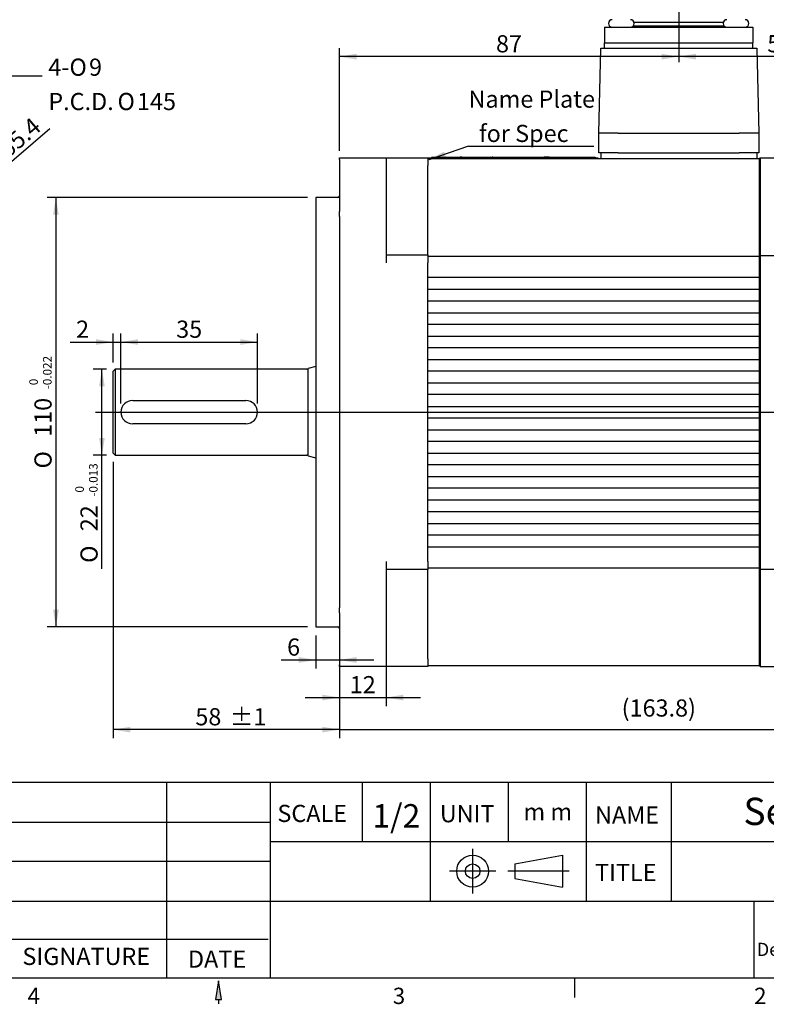
# Model space of a CAD drawing. Units: millimetres. Extents: x 5 to 292, y 7 to 204.
# Drawn here: x 123 to 219, y 7 to 133 of the extents above; entities that cross this region are included whole.
import ezdxf
from ezdxf.enums import TextEntityAlignment as Align
from ezdxf.lldxf.tags import DXFTag

# ---------------------------------------------------------------- set-up
doc = ezdxf.new("R2010")
doc.units = ezdxf.units.MM
for name, color, linetype in [('0S211JX00T001-04', 7, 'Continuous'), ('0S301J0A0B101-07', 7, 'Continuous'), ('0S302J0A0BP01-02', 7, 'Continuous'), ('0S331JXA0BP01-01', 7, 'Continuous'), ('0S363J41271B1-00', 7, 'Continuous'), ('0S861JE152111-01', 7, 'Continuous'), ('0Y200B3040101', 7, 'Continuous'), ('0Y204Q0635001-01', 7, 'Continuous'), ('0Y270002H6F11-00', 7, 'Continuous'), ('0Y303A3104RS1-00', 7, 'Continuous'), ('0Y888212RB102-01', 7, 'Continuous'), ('Default', 7, 'Continuous'), ('DV1_標註_剖面1', 7, 'Continuous'), ('TSB13-STATOR-R', 7, 'Continuous'), ('圖框', 7, 'Continuous'), ('預設', 7, 'Continuous')]:
    doc.layers.add(name, color=color, linetype=linetype)
doc.styles.add('SEACAD_Arial', font='ARIAL.TTF')
doc.styles.add('SEACAD_Solid_Edge_ANSI1_Symbols', font='semeca1.ttf')
doc.styles.add('SEACAD_Times_New_Roman', font='TIMES.TTF')
tags = doc.linetypes.add('CENTER2', pattern=[28.575, 19.05, -3.175, 3.175, -3.175]).pattern_tags.tags
tags[10:11] = [DXFTag(74, 4), DXFTag(75, 0), DXFTag(340, '0'), DXFTag(46, 0.0), DXFTag(50, 0.0), DXFTag(44, 0.0), DXFTag(45, 0.0)]
tags[8:9] = [DXFTag(74, 4), DXFTag(75, 0), DXFTag(340, '0'), DXFTag(46, 0.0), DXFTag(50, 0.0), DXFTag(44, 0.0), DXFTag(45, 0.0)]
tags[6:7] = [DXFTag(74, 4), DXFTag(75, 0), DXFTag(340, '0'), DXFTag(46, 0.0), DXFTag(50, 0.0), DXFTag(44, 0.0), DXFTag(45, 0.0)]
tags[4:5] = [DXFTag(74, 4), DXFTag(75, 0), DXFTag(340, '0'), DXFTag(46, 0.0), DXFTag(50, 0.0), DXFTag(44, 0.0), DXFTag(45, 0.0)]
doc.dimstyles.new('TED', dxfattribs={"dimtxt": 2.2, "dimasz": 2.2, "dimexe": 1.1, "dimexo": 1.1, "dimgap": 1.1, "dimtad": 1, "dimdec": 4, "dimlfac": 2, "dimdsep": 46, "dimtxsty": 'SEACAD_Times_New_Roman', "dimblk1": '_SE_FILLED', "dimblk2": '_SE_FILLED', "dimsah": 1, "dimcen": 1.1, "dimazin": 0, "dimtfac": 1, "dimtdec": 4, "dimtmove": 0, "dimatfit": 3, "dimfxl": 0, "dimtolj": 1, "dimarcsym": 0})

# ---------------------------------------------------------------- blocks, each defined once
blk = doc.blocks.new('SEANNOT_GROUP2')
at = {"layer": 'Default', "color": 7, "linetype": 'Continuous', "style": 'SEACAD_Times_New_Roman'}
blk.add_text('Servo Motor Outline Drawing', height=3.5, dxfattribs=at).set_placement((216.1, 33.52), align=Align.TOP_LEFT)
blk = doc.blocks.new('SEANNOT_GROUP6')
at = {"layer": 'Default', "linetype": 'Continuous'}
blk.add_hatch(color=7, dxfattribs=at).paths.add_polyline_path([(177.72, 116.33), (175.75, 115.29), (177.95, 115.64)])
at = {"layer": 'Default', "color": 7, "linetype": 'Continuous'}
blk.add_line((180.86, 117.01), (196.92, 117.01), dxfattribs=at)
blk.add_lwpolyline([(180.86, 117.01), (175.75, 115.29)], dxfattribs=at)
at = {"layer": 'Default', "color": 7, "linetype": 'Continuous', "style": 'SEACAD_Times_New_Roman'}
for s, p in [('Name Plate ', (180.86, 124.16)), ('  for Spec', (180.86, 119.76))]:
    blk.add_text(s, height=2.2, dxfattribs=at).set_placement(p, align=Align.TOP_LEFT)
blk = doc.blocks.new('SEANNOT_GROUP14')
at = {"layer": 'Default', "color": 7, "linetype": 'Continuous', "style": 'SEACAD_Times_New_Roman'}
blk.add_text('1/2', height=3, dxfattribs=at).set_placement((168.53, 32.7), align=Align.TOP_LEFT)
blk = doc.blocks.new('SEANNOT_GROUP16')
at = {"layer": 'Default', "linetype": 'Continuous'}
blk.add_hatch(color=7, dxfattribs=at).paths.add_polyline_path([(111.77, 112.73), (111.06, 110.61), (112.41, 112.38)])
at = {"layer": 'Default', "color": 7, "linetype": 'Continuous'}
blk.add_line((119.24, 126.05), (126.22, 126.05), dxfattribs=at)
blk.add_lwpolyline([(119.24, 126.05), (111.06, 110.61)], dxfattribs=at)
for s, style, p in [('4-', 'SEACAD_Times_New_Roman', (126.99, 128.25)), ('O', 'SEACAD_Solid_Edge_ANSI1_Symbols', (129.7, 128.25)), ('9', 'SEACAD_Times_New_Roman', (132.21, 128.25)), ('P.C.D.', 'SEACAD_Times_New_Roman', (126.99, 123.85)), ('O', 'SEACAD_Solid_Edge_ANSI1_Symbols', (135.86, 123.85)), ('145', 'SEACAD_Times_New_Roman', (138.36, 123.85))]:
    blk.add_text(s, height=2.2, dxfattribs=dict(at, style=style)).set_placement(p, align=Align.TOP_LEFT)
blk = doc.blocks.new('DMBLK101')
at = {"layer": 'Default', "linetype": 'Continuous'}
for points in [[(127.6, 108.23), (128.33, 108.23), (127.96, 110.43)], [(127.6, 57.63), (127.96, 55.43), (128.33, 57.63)]]:
    blk.add_hatch(color=7, dxfattribs=at).paths.add_polyline_path(points)
at = {"layer": 'Default', "color": 7, "linetype": 'Continuous'}
for p, q in [((160.2, 110.43), (126.86, 110.43)), ((127.96, 110.43), (127.96, 55.43)), ((160.2, 55.43), (126.86, 55.43))]:
    blk.add_line(p, q, dxfattribs=at)
for s, height, style, p in [('-0.022', 1.1, 'SEACAD_Times_New_Roman', (126.31, 85.87)), ('0', 1.1, 'SEACAD_Times_New_Roman', (124.55, 86.39)), ('110', 2.2, 'SEACAD_Times_New_Roman', (125.21, 79.77)), ('O', 2.2, 'SEACAD_Solid_Edge_ANSI1_Symbols', (125.21, 75.72))]:
    blk.add_text(s, height=height, rotation=90, dxfattribs=dict(at, style=style)).set_placement(p, align=Align.TOP_LEFT)
blk = doc.blocks.new('_SE_FILLED')
at = {"color": 0}
blk.add_line((0, 0), (-1, 0), dxfattribs=at)
blk.add_solid([(0, 0), (-1, -0.1665), (-1, 0.1665), (0, 0)], dxfattribs=at)
blk = doc.blocks.new('DMBLK104')
at = {"layer": 'Default', "linetype": 'Continuous'}
for points in [[(261.04, 139.94), (260.67, 142.14), (260.3, 139.94)], [(261.04, 85.13), (260.3, 85.13), (260.67, 82.93)]]:
    blk.add_hatch(color=7, dxfattribs=at).paths.add_polyline_path(points)
at = {"layer": 'Default', "color": 7, "linetype": 'Continuous'}
for p, q in [((216.28, 142.14), (261.77, 142.14)), ((260.67, 82.93), (260.67, 142.14)), ((251.2, 82.93), (261.77, 82.93))]:
    blk.add_line(p, q, dxfattribs=at)
at = {"layer": 'Default', "color": 7, "linetype": 'Continuous', "style": 'SEACAD_Times_New_Roman'}
for s, p in [(')', (256.82, 117.38)), ('118.4', (256.82, 109.87)), ('(', (256.82, 108.78))]:
    blk.add_text(s, height=2.2, rotation=90, dxfattribs=at).set_placement(p, align=Align.TOP_LEFT)
blk = doc.blocks.new('DMBLK107')
at = {"layer": 'Default', "linetype": 'Continuous'}
for points in [[(133.1, 92.29), (133.1, 91.56), (135.3, 91.92)], [(138.5, 92.29), (136.3, 91.92), (138.5, 91.56)]]:
    blk.add_hatch(color=7, dxfattribs=at).paths.add_polyline_path(points)
at = {"layer": 'Default', "color": 7, "linetype": 'Continuous'}
for p, q in [((135.3, 89.28), (135.3, 93.02)), ((136.3, 84.03), (136.3, 93.02)), ((129.78, 91.92), (140.7, 91.92))]:
    blk.add_line(p, q, dxfattribs=at)
at = {"layer": 'Default', "color": 7, "linetype": 'Continuous', "style": 'SEACAD_Times_New_Roman'}
blk.add_text('2', height=2.2, dxfattribs=at).set_placement((130.55, 94.67), align=Align.TOP_LEFT)
blk = doc.blocks.new('DMBLK108')
at = {"layer": 'Default', "linetype": 'Continuous'}
for points in [[(138.5, 92.29), (136.3, 91.92), (138.5, 91.56)], [(151.6, 92.29), (151.6, 91.56), (153.8, 91.92)]]:
    blk.add_hatch(color=7, dxfattribs=at).paths.add_polyline_path(points)
at = {"layer": 'Default', "color": 7, "linetype": 'Continuous'}
for p, q in [((136.3, 84.03), (136.3, 93.02)), ((153.8, 84.03), (153.8, 93.02)), ((136.3, 91.92), (153.8, 91.92))]:
    blk.add_line(p, q, dxfattribs=at)
at = {"layer": 'Default', "color": 7, "linetype": 'Continuous', "style": 'SEACAD_Times_New_Roman'}
blk.add_text('35', height=2.2, dxfattribs=at).set_placement((143.38, 94.67), align=Align.TOP_LEFT)
blk = doc.blocks.new('DMBLK109')
at = {"layer": 'Default', "linetype": 'Continuous'}
for points in [[(133.5, 86.23), (134.23, 86.23), (133.86, 88.43)], [(133.5, 79.63), (133.86, 77.43), (134.23, 79.63)]]:
    blk.add_hatch(color=7, dxfattribs=at).paths.add_polyline_path(points)
at = {"layer": 'Default', "color": 7, "linetype": 'Continuous'}
for p, q in [((134.45, 88.43), (132.76, 88.43)), ((133.86, 62.85), (133.86, 88.43)), ((134.45, 77.43), (132.76, 77.43))]:
    blk.add_line(p, q, dxfattribs=at)
for s, height, style, p in [('-0.013', 1.1, 'SEACAD_Times_New_Roman', (132.21, 72.11)), ('0', 1.1, 'SEACAD_Times_New_Roman', (130.45, 72.63)), ('22', 2.2, 'SEACAD_Times_New_Roman', (131.11, 67.67)), ('O', 2.2, 'SEACAD_Solid_Edge_ANSI1_Symbols', (131.11, 63.62))]:
    blk.add_text(s, height=height, rotation=90, dxfattribs=dict(at, style=style)).set_placement(p, align=Align.TOP_LEFT)
blk = doc.blocks.new('GDimGGroup')
at = {"layer": 'Default', "linetype": 'Continuous'}
for points in [[(162.1, 45.99), (164.3, 46.36), (162.1, 46.73)], [(172.5, 45.99), (172.5, 46.73), (170.3, 46.36)]]:
    blk.add_hatch(color=7, dxfattribs=at).paths.add_polyline_path(points)
at = {"layer": 'Default', "color": 7, "linetype": 'Continuous'}
for p, q in [((164.3, 56.12), (164.3, 45.26)), ((170.3, 52.78), (170.3, 45.26)), ((159.9, 46.36), (174.7, 46.36))]:
    blk.add_line(p, q, dxfattribs=at)
at = {"layer": 'Default', "color": 7, "linetype": 'Continuous', "style": 'SEACAD_Times_New_Roman'}
blk.add_text('12', height=2.2, dxfattribs=at).set_placement((165.63, 49.11), align=Align.TOP_LEFT)
blk = doc.blocks.new('DMBLK111')
at = {"layer": 'Default', "linetype": 'Continuous'}
for points in [[(114.07, 108.59), (114.54, 108.03), (115.98, 109.73)], [(54.44, 57.83), (53.01, 56.13), (54.92, 57.27)]]:
    blk.add_hatch(color=7, dxfattribs=at).paths.add_polyline_path(points)
at = {"layer": 'Default', "color": 7, "linetype": 'Continuous'}
for p, q in [((115.98, 109.73), (127.19, 119.28)), ((53.01, 56.13), (115.98, 109.73))]:
    blk.add_line(p, q, dxfattribs=at)
for s, style, p in [('165.4', 'SEACAD_Times_New_Roman', (119.11, 116.01)), ('O', 'SEACAD_Solid_Edge_ANSI1_Symbols', (116.19, 113.53))]:
    blk.add_text(s, height=2.2, rotation=40.4073, dxfattribs=dict(at, style=style)).set_placement(p, align=Align.TOP_LEFT)
blk = doc.blocks.new('DMBLK112')
at = {"layer": 'Default', "linetype": 'Continuous'}
for points in [[(159.1, 50.81), (161.3, 51.18), (159.1, 51.55)], [(166.5, 50.81), (166.5, 51.55), (164.3, 51.18)]]:
    blk.add_hatch(color=7, dxfattribs=at).paths.add_polyline_path(points)
at = {"layer": 'Default', "color": 7, "linetype": 'Continuous'}
for p, q in [((164.3, 56.74), (164.3, 50.08)), ((161.3, 54.33), (161.3, 50.08)), ((156.83, 51.18), (168.7, 51.18))]:
    blk.add_line(p, q, dxfattribs=at)
at = {"layer": 'Default', "color": 7, "linetype": 'Continuous', "style": 'SEACAD_Times_New_Roman'}
blk.add_text('6', height=2.2, dxfattribs=at).set_placement((157.6, 53.93), align=Align.TOP_LEFT)
blk = doc.blocks.new('DMBLK114')
at = {"layer": 'Default', "linetype": 'Continuous'}
for points in [[(210, 128.87), (207.8, 128.51), (210, 128.14)], [(234.15, 128.87), (234.15, 128.14), (236.35, 128.51)]]:
    blk.add_hatch(color=7, dxfattribs=at).paths.add_polyline_path(points)
at = {"layer": 'Default', "color": 7, "linetype": 'Continuous'}
for p, q in [((236.35, 125.08), (236.35, 129.61)), ((236.35, 128.51), (207.8, 128.51))]:
    blk.add_line(p, q, dxfattribs=at)
at = {"layer": 'Default', "color": 7, "linetype": 'Continuous', "style": 'SEACAD_Times_New_Roman'}
blk.add_text('57.1', height=2.2, dxfattribs=at).set_placement((219.16, 131.26), align=Align.TOP_LEFT)
blk = doc.blocks.new('DMBLK115')
at = {"layer": 'Default', "linetype": 'Continuous'}
for points in [[(166.5, 128.87), (164.3, 128.5), (166.5, 128.13)], [(205.6, 128.87), (205.6, 128.13), (207.8, 128.5)]]:
    blk.add_hatch(color=7, dxfattribs=at).paths.add_polyline_path(points)
at = {"layer": 'Default', "color": 7, "linetype": 'Continuous'}
for p, q in [((164.3, 116.41), (164.3, 129.6)), ((207.8, 128.5), (164.3, 128.5))]:
    blk.add_line(p, q, dxfattribs=at)
at = {"layer": 'Default', "color": 7, "linetype": 'Continuous', "style": 'SEACAD_Times_New_Roman'}
blk.add_text('87', height=2.2, dxfattribs=at).set_placement((184.38, 131.25), align=Align.TOP_LEFT)
blk = doc.blocks.new('*D40')
at = {"layer": 'Default', "color": 0, "linetype": 'Continuous', "lineweight": -2}
for p, q in [((246.2, 59.72), (246.2, 41.15)), ((164.3, 52.31), (164.3, 41.15)), ((166.5, 42.25), (244, 42.25))]:
    blk.add_line(p, q, dxfattribs=at)
at = {"layer": 'Defpoints', "color": 0, "linetype": 'Continuous'}
for p in [(246.2, 60.82), (164.3, 53.41), (246.2, 42.25)]:
    blk.add_point(p, dxfattribs=at)
at = {"layer": 'Default', "color": 0, "linetype": 'Continuous', "lineweight": -2, "xscale": 2.2, "yscale": 2.2, "zscale": 2.2, "rotation": 180}
blk.add_blockref('_SE_FILLED', (164.3, 42.25), dxfattribs=at)
at = {"layer": 'Default', "color": 0, "linetype": 'Continuous', "lineweight": -2, "xscale": 2.2, "yscale": 2.2, "zscale": 2.2}
blk.add_blockref('_SE_FILLED', (246.2, 42.25), dxfattribs=at)
at = {"layer": 'Default', "color": 0, "linetype": 'Continuous', "insert": (205.25, 45.02), "char_height": 2.2, "attachment_point": 5, "style": 'SEACAD_Times_New_Roman'}
blk.add_mtext('\\A1;{\\f????|b0|i0|c0|p54;(}163.8{\\f????|b0|i0|c0|p54;)}', dxfattribs=at)

msp = doc.modelspace()

# ---------------------------------------------------------------- hatches: boundary and pattern name
at = {"layer": 'Default', "linetype": 'Continuous'}
for points in [[(137.503173, 41.87999), (137.503173, 42.613323), (135.303173, 42.246656)], [(162.103172, 41.87999), (164.303172, 42.246656), (162.103172, 42.613323)]]:
    msp.add_hatch(color=7, dxfattribs=at).paths.add_polyline_path(points)
at = {"layer": '圖框', "linetype": 'Continuous'}
msp.add_hatch(color=7, dxfattribs=at).paths.add_polyline_path([(148.408181, 7.65844), (149.208181, 7.65844), (148.808181, 10.05844)])

# ---------------------------------------------------------------- linework, layer by layer
at = {"layer": '0S211JX00T001-04', "color": 7, "linetype": 'Continuous'}
for p, q in [((135.553172, 88.431145), (135.303172, 88.181145)), ((135.553172, 88.431145), (135.553172, 77.431145)), ((160.131092, 88.431145), (135.553172, 88.431145)), ((161.303172, 88.797171), (160.303172, 88.529222)), ((160.303172, 77.333069), (160.303172, 88.529222)), ((135.303172, 77.681145), (135.303172, 88.181145)), ((135.303172, 77.681145), (135.553172, 77.431145)), ((135.553172, 77.431145), (160.131092, 77.431145)), ((160.303172, 77.333069), (161.303172, 77.06512))]:
    msp.add_line(p, q, dxfattribs=at)
for centre, start, end in [((160.131092, 88.631145), 270, 329.36154892), ((160.131092, 77.231145), 30.63845108, 90)]:
    msp.add_arc(centre, 0.2, start, end, dxfattribs=at)
at = {"layer": '0S301J0A0B101-07', "color": 7, "linetype": 'Continuous'}
for p, q in [((164.303172, 115.531145), (170.303172, 115.531145)), ((164.303172, 115.314293), (164.303172, 115.531145)), ((164.303172, 115.314293), (164.303172, 108.644066)), ((170.303172, 115.531145), (175.653172, 115.531145)), ((170.303172, 115.531145), (170.303172, 115.314293)), ((170.303172, 115.314293), (170.303172, 108.644066)), ((175.653172, 115.531145), (175.653172, 114.531145)), ((175.653172, 108.626233), (175.653172, 114.531145)), ((161.303172, 110.431145), (161.303172, 55.431145)), ((164.103172, 110.431145), (161.303172, 110.431145)), ((164.303172, 108.02223), (164.303172, 108.644066)), ((170.303172, 108.644066), (170.303172, 108.02223)), ((175.653172, 107.47913), (175.653172, 108.626233)), ((164.303172, 108.02223), (164.303172, 57.840061)), ((170.303172, 108.02223), (170.303172, 102.081145)), ((175.653172, 103.614628), (175.653172, 107.47913)), ((175.653172, 103.081145), (175.653172, 103.614628)), ((170.303172, 103.081145), (175.653172, 103.081145)), ((175.653172, 103.081145), (175.653172, 102.081145)), ((175.653172, 63.781145), (175.653172, 102.081145)), ((170.303172, 63.781145), (170.303172, 57.840061)), ((175.653172, 63.781145), (175.653172, 62.781145)), ((175.653172, 62.781145), (170.303172, 62.781145)), ((175.653172, 62.247663), (175.653172, 62.781145)), ((175.653172, 58.38316), (175.653172, 62.247663)), ((175.653172, 57.236058), (175.653172, 58.38316)), ((164.303172, 57.218225), (164.303172, 57.840061)), ((164.303172, 57.218225), (164.303172, 50.547998)), ((170.303172, 57.840061), (170.303172, 57.218225)), ((170.303172, 57.218225), (170.303172, 50.547998)), ((175.653172, 51.331145), (175.653172, 57.236058)), ((161.303172, 55.431145), (164.103172, 55.431145)), ((164.303172, 50.331145), (164.303172, 50.547998)), ((170.303172, 50.547998), (170.303172, 50.331145)), ((175.653172, 51.331145), (175.653172, 50.331145)), ((170.303172, 50.331145), (164.303172, 50.331145)), ((175.653172, 50.331145), (170.303172, 50.331145))]:
    msp.add_line(p, q, dxfattribs=at)
for centre, start, end in [((164.103172, 110.631145), 270, 0), ((164.103172, 55.231145), 0, 90)]:
    msp.add_arc(centre, 0.2, start, end, dxfattribs=at)
at = {"layer": '0S302J0A0BP01-02', "color": 7, "linetype": 'Continuous'}
for p, q in [((218.253172, 115.531145), (218.153172, 115.431145)), ((218.153172, 114.531145), (218.153172, 115.431145)), ((218.253172, 115.531145), (220.753172, 115.531145)), ((218.253172, 115.531145), (218.253172, 114.531145)), ((218.153172, 108.668278), (218.153172, 114.531145)), ((218.253172, 114.531145), (218.253172, 108.668278)), ((218.153172, 107.4427), (218.153172, 108.668278)), ((218.253172, 108.668278), (218.253172, 107.519299)), ((218.153172, 103.502574), (218.153172, 107.4427)), ((218.253172, 107.519299), (218.253172, 103.56686)), ((218.153172, 102.931145), (218.153172, 103.502574)), ((218.253172, 103.56686), (218.253172, 103.031145)), ((218.253172, 103.031145), (218.153172, 102.931145)), ((218.153172, 102.031145), (218.153172, 102.931145)), ((218.253172, 103.031145), (220.753172, 103.031145)), ((218.253172, 103.031145), (218.253172, 102.031145)), ((218.153172, 63.831145), (218.153172, 102.031145)), ((218.253172, 102.031145), (218.253172, 63.831145)), ((218.153172, 62.931145), (218.153172, 63.831145)), ((218.253172, 63.831145), (218.253172, 62.831145)), ((218.153172, 62.931145), (218.253172, 62.831145)), ((218.153172, 62.359717), (218.153172, 62.931145)), ((218.153172, 58.419591), (218.153172, 62.359717)), ((218.253172, 62.831145), (220.753172, 62.831145)), ((218.253172, 62.831145), (218.253172, 62.295431)), ((218.253172, 62.295431), (218.253172, 58.342992)), ((218.153172, 57.194013), (218.153172, 58.419591)), ((218.253172, 58.342992), (218.253172, 57.194013)), ((218.153172, 51.331145), (218.153172, 57.194013)), ((218.253172, 57.194013), (218.253172, 51.331145)), ((218.153172, 50.431145), (218.153172, 51.331145)), ((218.253172, 51.331145), (218.253172, 50.331145)), ((218.153172, 50.431145), (218.253172, 50.331145)), ((218.253172, 50.331145), (220.753172, 50.331145))]:
    msp.add_line(p, q, dxfattribs=at)
at = {"layer": '0S331JXA0BP01-01', "color": 7, "linetype": 'Continuous'}
for p, q in [((175.653172, 115.431145), (218.153172, 115.431145)), ((218.153172, 114.531145), (218.153172, 114.431145)), ((218.153172, 108.621611), (218.153172, 114.431145)), ((218.153172, 103.468459), (218.153172, 107.471291)), ((175.653172, 102.931145), (218.153172, 102.931145)), ((218.153172, 102.031145), (218.153172, 101.931145)), ((218.153172, 100.681145), (218.153172, 101.931145)), ((218.153172, 100.181145), (175.653172, 100.181145)), ((218.153172, 100.681145), (218.153172, 100.181145)), ((175.653172, 98.681145), (218.153172, 98.681145)), ((218.153172, 98.681145), (218.153172, 98.181145)), ((218.153172, 97.181145), (175.653172, 97.181145)), ((218.153172, 97.681145), (218.153172, 98.181145)), ((218.153172, 97.681145), (218.153172, 97.181145)), ((175.653172, 95.681145), (218.153172, 95.681145)), ((218.153172, 95.681145), (218.153172, 95.181145)), ((218.153172, 94.681145), (218.153172, 95.181145)), ((218.153172, 94.681145), (218.153172, 94.181145)), ((218.153172, 94.181145), (175.653172, 94.181145)), ((175.653172, 92.681145), (218.153172, 92.681145)), ((218.153172, 92.681145), (218.153172, 92.181145)), ((218.153172, 91.681145), (218.153172, 92.181145)), ((218.153172, 91.181145), (175.653172, 91.181145)), ((218.153172, 91.681145), (218.153172, 91.181145)), ((175.653172, 89.681145), (218.153172, 89.681145)), ((218.153172, 89.681145), (218.153172, 89.181145)), ((218.153172, 88.681145), (218.153172, 89.181145)), ((218.153172, 88.681145), (218.153172, 88.181145)), ((218.153172, 88.181145), (175.653172, 88.181145)), ((175.653172, 86.681145), (218.153172, 86.681145)), ((218.153172, 86.681145), (218.153172, 86.181145)), ((218.153172, 85.681145), (218.153172, 86.181145)), ((218.153172, 85.181145), (175.653172, 85.181145)), ((218.153172, 85.681145), (218.153172, 85.181145)), ((175.653172, 83.681145), (218.153172, 83.681145)), ((218.153172, 83.681145), (218.153172, 83.181145)), ((218.153172, 82.181145), (175.653172, 82.181145)), ((218.153172, 82.681145), (218.153172, 83.181145)), ((218.153172, 82.681145), (218.153172, 82.181145)), ((175.653172, 80.681145), (218.153172, 80.681145)), ((218.153172, 80.681145), (218.153172, 80.181145)), ((218.153172, 79.681145), (218.153172, 80.181145)), ((218.153172, 79.681145), (218.153172, 79.181145)), ((218.153172, 79.181145), (175.653172, 79.181145)), ((175.653172, 77.681145), (218.153172, 77.681145)), ((218.153172, 77.681145), (218.153172, 77.181145)), ((218.153172, 76.681145), (218.153172, 77.181145)), ((218.153172, 76.181145), (175.653172, 76.181145)), ((218.153172, 76.681145), (218.153172, 76.181145)), ((175.653172, 74.681145), (218.153172, 74.681145)), ((218.153172, 74.681145), (218.153172, 74.181145)), ((218.153172, 73.681145), (218.153172, 74.181145)), ((218.153172, 73.681145), (218.153172, 73.181145)), ((218.153172, 73.181145), (175.653172, 73.181145)), ((175.653172, 71.681145), (218.153172, 71.681145)), ((218.153172, 71.681145), (218.153172, 71.181145)), ((218.153172, 70.681145), (218.153172, 71.181145)), ((218.153172, 70.681145), (218.153172, 70.181145)), ((218.153172, 70.181145), (175.653172, 70.181145)), ((175.653172, 68.681145), (218.153172, 68.681145)), ((218.153172, 68.681145), (218.153172, 68.181145)), ((218.153172, 67.681145), (218.153172, 68.181145)), ((218.153172, 67.181145), (175.653172, 67.181145)), ((218.153172, 67.681145), (218.153172, 67.181145)), ((175.653172, 65.681145), (218.153172, 65.681145)), ((218.153172, 65.681145), (218.153172, 65.181145)), ((218.153172, 63.931145), (218.153172, 65.181145)), ((218.153172, 63.931145), (218.153172, 63.831145)), ((218.153172, 62.931145), (175.653172, 62.931145)), ((218.153172, 62.393832), (218.153172, 58.391)), ((218.153172, 57.24068), (218.153172, 51.431145)), ((218.153172, 51.431145), (218.153172, 51.331145)), ((218.153172, 50.431145), (175.653172, 50.431145))]:
    msp.add_line(p, q, dxfattribs=at)
at = {"layer": '0S363J41271B1-00', "color": 7, "linetype": 'Continuous'}
for p, q in [((197.553172, 118.681145), (197.800899, 129.581145)), ((197.800899, 129.581145), (200.300254, 129.581145)), ((200.300254, 129.581145), (215.30609, 129.581145)), ((215.30609, 129.581145), (217.805445, 129.581145)), ((217.805445, 129.581145), (218.053172, 118.681145)), ((197.553172, 116.181145), (197.553172, 118.681145)), ((200.052527, 118.681145), (200.053172, 118.681145)), ((200.053172, 118.681145), (215.553172, 118.681145)), ((215.553172, 118.681145), (215.553817, 118.681145)), ((218.053172, 118.681145), (218.053172, 116.181145)), ((200.053172, 116.181145), (197.553172, 116.181145)), ((200.053172, 116.181145), (215.553172, 116.181145)), ((218.053172, 116.181145), (215.553172, 116.181145))]:
    msp.add_line(p, q, dxfattribs=at)
for centre, major_axis, start_param, end_param in [((200.053172, 118.65274), (-2.5, 0.028405), 4.7127761938, 6.283056225), ((215.553172, 118.65274), (2.5, 0.028405), 0.0001290489, 1.5704091467)]:
    msp.add_ellipse(centre, major_axis=major_axis, ratio=0.0113592368, start_param=start_param, end_param=end_param, dxfattribs=at)
at = {"layer": '0S861JE152111-01', "color": 7, "linetype": 'Continuous'}
for p, q in [((197.803172, 116.181145), (197.803172, 115.431145)), ((217.803172, 116.181145), (217.803172, 115.431145))]:
    msp.add_line(p, q, dxfattribs=at)
at = {"layer": '0Y200B3040101', "color": 7, "linetype": 'Continuous'}
for p, q in [((199.703172, 130.286145), (199.703172, 130.281145)), ((199.856422, 130.281145), (199.856422, 130.286145)), ((201.049922, 130.281145), (201.049922, 130.286145)), ((201.203172, 130.281145), (201.203172, 130.286145)), ((214.403172, 130.286145), (214.403172, 130.281145)), ((214.556422, 130.281145), (214.556422, 130.286145)), ((215.749922, 130.281145), (215.749922, 130.286145)), ((215.903172, 130.281145), (215.903172, 130.286145))]:
    msp.add_line(p, q, dxfattribs=at)
at = {"layer": '0Y204Q0635001-01', "color": 7, "linetype": 'Continuous'}
for p, q in [((137.803172, 84.431145), (152.303172, 84.431145)), ((152.303172, 81.431145), (137.803172, 81.431145))]:
    msp.add_line(p, q, dxfattribs=at)
for centre, start, end in [((137.803172, 82.931145), 90, 270), ((152.303172, 82.931145), 270, 90)]:
    msp.add_arc(centre, 1.5, start, end, dxfattribs=at)
at = {"layer": '0Y270002H6F11-00', "color": 7, "linetype": 'Continuous'}
for centre, start, end in [((199.278172, 132.761145), 90, 270), ((201.628172, 132.761145), 270, 90), ((213.978172, 132.761145), 90, 270), ((216.328172, 132.761145), 270, 90)]:
    msp.add_arc(centre, 0.475, start, end, dxfattribs=at)
at = {"layer": '0Y303A3104RS1-00', "color": 7, "linetype": 'Continuous'}
for p, q in [((202.06976, 132.936145), (213.536584, 132.936145)), ((198.303172, 132.286145), (198.303172, 130.286145)), ((198.303172, 132.286145), (200.803172, 132.286145)), ((200.803172, 132.286145), (214.803172, 132.286145)), ((201.974582, 132.436145), (213.631762, 132.436145)), ((214.803172, 132.286145), (217.303172, 132.286145)), ((217.303172, 132.286145), (217.303172, 130.286145)), ((198.303172, 130.286145), (200.803172, 130.286145)), ((198.303172, 129.581145), (198.303172, 130.281145)), ((198.303172, 130.281145), (200.803172, 130.281145)), ((200.803172, 130.286145), (214.803172, 130.286145)), ((200.803172, 130.281145), (214.803172, 130.281145)), ((214.803172, 130.286145), (217.303172, 130.286145)), ((214.803172, 130.281145), (217.303172, 130.281145)), ((217.303172, 129.581145), (217.303172, 130.281145))]:
    msp.add_line(p, q, dxfattribs=at)
at = {"layer": '0Y888212RB102-01', "color": 7, "linetype": 'Continuous'}
for p, q in [((175.693025, 115.531145), (176.353008, 115.531145)), ((175.693025, 115.531145), (175.693025, 115.431145)), ((176.146125, 115.643645), (176.146125, 115.531145)), ((176.146125, 115.631145), (179.029989, 115.631145)), ((176.353008, 115.531145), (196.783042, 115.531145)), ((177.298063, 115.631145), (177.298063, 115.64052)), ((177.665563, 115.631145), (177.665563, 115.64052)), ((178.004938, 115.631145), (178.004938, 115.64052)), ((178.029121, 115.64052), (178.029121, 115.631145)), ((178.204313, 115.64052), (178.204313, 115.631145)), ((178.206813, 115.64052), (178.206813, 115.631145)), ((178.456813, 115.631145), (178.456813, 115.64052)), ((178.544313, 115.64052), (178.544313, 115.631145)), ((178.546813, 115.64052), (178.546813, 115.631145)), ((178.796813, 115.631145), (178.796813, 115.64052)), ((179.029989, 115.631145), (179.029989, 115.531145)), ((179.068601, 115.631145), (179.448448, 115.631145)), ((179.227188, 115.631145), (179.227188, 115.64052)), ((179.435608, 115.64052), (179.435608, 115.631145)), ((179.437678, 115.64052), (179.437678, 115.631145)), ((179.448448, 115.631145), (179.448448, 115.531145)), ((179.448448, 115.631145), (179.513928, 115.631145)), ((179.513928, 115.631145), (179.599711, 115.631145)), ((179.513928, 115.531145), (179.513928, 115.631145)), ((179.599711, 115.631145), (179.691435, 115.631145)), ((179.691435, 115.631145), (179.793426, 115.631145)), ((179.713731, 115.631145), (179.713731, 115.64052)), ((179.796339, 115.631145), (179.793426, 115.631145)), ((180.020556, 115.631145), (179.796339, 115.631145)), ((179.796339, 115.531145), (179.796339, 115.631145)), ((179.796339, 115.581145), (180.020556, 115.581145)), ((179.796339, 115.556145), (180.020556, 115.556145)), ((180.020556, 115.631145), (180.147222, 115.631145)), ((180.020556, 115.631145), (180.020556, 115.531145)), ((180.147222, 115.631145), (180.726873, 115.631145)), ((180.257978, 115.643645), (180.257978, 115.631145)), ((180.726873, 115.631145), (180.726873, 115.531145)), ((180.726873, 115.631145), (180.75746, 115.631145)), ((180.75746, 115.631145), (180.75746, 115.531145)), ((180.75746, 115.631145), (180.869298, 115.631145)), ((180.869298, 115.631145), (180.995965, 115.631145)), ((180.869298, 115.631145), (180.869298, 115.531145)), ((180.995965, 115.631145), (181.625459, 115.631145)), ((181.625459, 115.631145), (181.747717, 115.631145)), ((181.747717, 115.631145), (181.80649, 115.631145)), ((181.80649, 115.631145), (181.80649, 115.531145)), ((181.80649, 115.631145), (182.035461, 115.631145)), ((181.925563, 115.643645), (181.925563, 115.631145)), ((182.035461, 115.631145), (182.035461, 115.531145)), ((182.035461, 115.631145), (182.086182, 115.631145)), ((182.086182, 115.631145), (182.086182, 115.531145)), ((182.086182, 115.631145), (182.205284, 115.631145)), ((182.205284, 115.631145), (182.205284, 115.531145)), ((182.205284, 115.631145), (182.342936, 115.631145)), ((182.342936, 115.631145), (182.342936, 115.531145)), ((182.342936, 115.631145), (182.403549, 115.631145)), ((182.403549, 115.631145), (182.403549, 115.531145)), ((182.403549, 115.631145), (182.50046, 115.631145)), ((182.50046, 115.631145), (182.50046, 115.531145)), ((182.50046, 115.631145), (182.531755, 115.631145)), ((182.524324, 115.631145), (182.524324, 115.643645)), ((182.531755, 115.631145), (182.531755, 115.531145)), ((182.531755, 115.631145), (182.646696, 115.631145)), ((182.646696, 115.631145), (182.776296, 115.631145)), ((182.646696, 115.631145), (182.646696, 115.531145)), ((182.776296, 115.631145), (183.159187, 115.631145)), ((183.159187, 115.631145), (183.285853, 115.631145)), ((183.159187, 115.631145), (183.159187, 115.531145)), ((183.285853, 115.631145), (183.86292, 115.631145)), ((183.86292, 115.631145), (183.86292, 115.531145)), ((183.86292, 115.631145), (183.88958, 115.631145)), ((183.88958, 115.631145), (183.88958, 115.531145)), ((183.990761, 115.631145), (183.88958, 115.631145)), ((183.88958, 115.556145), (183.990761, 115.556145)), ((183.990761, 115.631145), (183.990761, 115.531145)), ((183.990761, 115.631145), (184.034097, 115.631145)), ((184.034097, 115.631145), (184.034097, 115.531145)), ((184.034097, 115.631145), (184.368422, 115.631145)), ((184.368422, 115.631145), (184.368422, 115.531145)), ((184.368422, 115.631145), (184.54611, 115.631145)), ((184.54611, 115.631145), (184.54611, 115.531145)), ((184.54611, 115.631145), (184.735876, 115.631145)), ((184.735876, 115.631145), (184.735876, 115.531145)), ((184.735876, 115.631145), (185.52746, 115.631145)), ((184.86431, 115.631145), (184.86431, 115.643645)), ((185.52746, 115.631145), (185.649779, 115.631145)), ((185.536813, 115.64052), (185.536813, 115.631145)), ((185.575563, 115.64052), (185.575563, 115.631145)), ((185.649779, 115.631145), (185.726574, 115.631145)), ((185.726574, 115.631145), (185.726574, 115.531145)), ((185.726574, 115.631145), (185.955546, 115.631145)), ((185.826188, 115.631145), (185.826188, 115.64052)), ((185.864938, 115.631145), (185.864938, 115.64052)), ((185.955546, 115.631145), (185.955546, 115.531145)), ((185.955546, 115.631145), (186.016167, 115.631145)), ((186.016167, 115.631145), (186.016167, 115.531145)), ((186.016167, 115.556145), (186.08028, 115.556145)), ((186.08028, 115.631145), (186.20988, 115.631145)), ((186.08028, 115.631145), (186.08028, 115.531145)), ((186.135473, 115.643645), (186.135473, 115.631145)), ((186.20988, 115.631145), (186.797812, 115.631145)), ((186.797812, 115.631145), (186.797812, 115.531145)), ((186.797812, 115.631145), (186.826793, 115.631145)), ((186.826793, 115.631145), (186.826793, 115.531145)), ((186.826793, 115.631145), (186.887065, 115.631145)), ((186.887065, 115.631145), (186.887065, 115.531145)), ((186.887065, 115.631145), (186.916046, 115.631145)), ((186.916046, 115.631145), (186.916046, 115.531145)), ((186.916046, 115.631145), (186.976318, 115.631145)), ((186.976318, 115.631145), (186.976318, 115.531145)), ((186.976318, 115.631145), (186.97761, 115.631145)), ((186.97761, 115.631145), (187.10721, 115.631145)), ((186.97761, 115.631145), (186.97761, 115.531145)), ((187.10721, 115.631145), (187.700284, 115.631145)), ((187.262796, 115.631145), (187.262796, 115.643645)), ((187.700284, 115.631145), (187.700284, 115.531145)), ((187.700284, 115.631145), (187.73158, 115.631145)), ((187.73158, 115.631145), (187.73158, 115.531145)), ((187.73158, 115.631145), (187.752227, 115.631145)), ((187.752227, 115.631145), (188.094295, 115.631145)), ((187.752227, 115.631145), (187.752227, 115.531145)), ((187.946813, 115.631145), (187.946813, 115.64052)), ((188.070563, 115.631145), (188.070563, 115.64052)), ((188.094295, 115.631145), (188.276098, 115.631145)), ((188.094295, 115.631145), (188.094295, 115.531145)), ((188.276098, 115.631145), (188.429392, 115.631145)), ((188.276098, 115.631145), (188.276098, 115.531145)), ((188.429392, 115.631145), (188.429392, 115.531145)), ((188.429392, 115.631145), (188.758274, 115.631145)), ((188.485563, 115.64052), (188.485563, 115.631145)), ((188.488063, 115.64052), (188.488063, 115.631145)), ((188.609938, 115.64052), (188.609938, 115.631145)), ((188.611813, 115.64052), (188.611813, 115.631145)), ((188.738063, 115.631145), (188.738063, 115.64052)), ((188.758274, 115.631145), (188.758274, 115.531145)), ((188.758274, 115.631145), (188.829468, 115.631145)), ((188.829468, 115.631145), (188.829468, 115.531145)), ((188.829468, 115.631145), (189.075562, 115.631145)), ((188.862438, 115.631145), (188.862438, 115.64052)), ((189.075562, 115.631145), (189.075562, 115.531145)), ((189.075562, 115.631145), (189.365752, 115.631145)), ((189.297208, 115.643645), (189.297208, 115.631145)), ((189.365752, 115.631145), (189.365752, 115.531145)), ((189.365752, 115.631145), (189.430943, 115.631145)), ((189.430943, 115.631145), (189.49379, 115.631145)), ((189.498301, 115.631145), (189.49379, 115.631145)), ((189.498301, 115.531145), (189.498301, 115.631145)), ((189.498301, 115.581145), (189.520373, 115.581145)), ((189.498301, 115.556145), (189.520373, 115.556145)), ((189.520373, 115.631145), (189.649973, 115.631145)), ((189.520373, 115.631145), (189.520373, 115.531145)), ((189.649973, 115.631145), (190.294044, 115.631145)), ((190.294044, 115.631145), (190.419134, 115.631145)), ((190.419134, 115.631145), (190.55334, 115.631145)), ((190.42453, 115.631145), (190.42453, 115.643645)), ((190.557851, 115.631145), (190.55334, 115.631145)), ((190.557851, 115.531145), (190.557851, 115.631145)), ((190.557851, 115.581145), (191.181893, 115.581145)), ((190.557851, 115.556145), (191.181893, 115.556145)), ((191.123773, 115.631145), (190.566306, 115.631145)), ((190.566306, 115.631145), (190.566306, 115.581145)), ((191.131344, 115.631145), (191.123773, 115.631145)), ((191.123773, 115.631145), (191.123773, 115.581145)), ((191.181893, 115.631145), (191.131344, 115.631145)), ((191.131344, 115.631145), (191.131344, 115.581145)), ((191.181893, 115.631145), (191.181893, 115.531145)), ((191.181893, 115.631145), (191.991809, 115.631145)), ((191.558735, 115.643645), (191.558735, 115.631145)), ((191.991809, 115.631145), (192.11696, 115.631145)), ((192.11696, 115.631145), (192.249857, 115.631145)), ((192.252414, 115.631145), (192.249857, 115.631145)), ((192.252414, 115.631145), (192.382014, 115.631145)), ((192.252414, 115.631145), (192.252414, 115.531145)), ((192.382014, 115.631145), (192.969946, 115.631145)), ((192.426212, 115.631145), (192.426212, 115.64052)), ((192.686058, 115.631145), (192.686058, 115.643645)), ((192.740563, 115.631145), (192.740563, 115.64052)), ((192.969946, 115.631145), (192.969946, 115.531145)), ((192.969946, 115.631145), (193.00434, 115.631145)), ((193.00434, 115.631145), (193.00434, 115.531145)), ((193.00434, 115.631145), (193.064612, 115.631145)), ((193.064612, 115.631145), (193.064612, 115.531145)), ((193.064612, 115.631145), (193.08818, 115.631145)), ((193.08818, 115.631145), (193.08818, 115.531145)), ((193.08818, 115.631145), (193.136807, 115.631145)), ((193.136807, 115.631145), (193.266407, 115.631145)), ((193.136807, 115.631145), (193.136807, 115.531145)), ((193.252438, 115.64052), (193.252438, 115.631145)), ((193.266407, 115.631145), (193.532307, 115.631145)), ((193.277438, 115.64052), (193.277438, 115.631145)), ((193.532307, 115.631145), (193.643024, 115.631145)), ((193.555563, 115.631145), (193.555563, 115.64052)), ((193.643024, 115.631145), (193.95823, 115.631145)), ((193.777593, 115.631145), (193.777593, 115.643645)), ((193.869938, 115.631145), (193.869938, 115.64052)), ((193.938688, 115.631145), (193.938688, 115.64052)), ((193.95823, 115.631145), (193.95823, 115.531145)), ((193.95823, 115.631145), (194.285739, 115.631145)), ((194.285739, 115.631145), (194.285739, 115.531145)), ((194.285739, 115.631145), (194.417701, 115.631145)), ((194.417701, 115.631145), (194.547301, 115.631145)), ((194.417701, 115.631145), (194.417701, 115.531145)), ((194.539938, 115.64052), (194.539938, 115.631145)), ((194.547301, 115.631145), (195.140375, 115.631145)), ((195.111188, 115.631145), (195.111188, 115.64052)), ((195.140375, 115.631145), (195.140375, 115.531145)), ((195.140375, 115.631145), (195.17167, 115.631145)), ((195.17167, 115.631145), (195.17167, 115.531145)), ((195.17167, 115.631145), (195.305924, 115.631145)), ((195.305924, 115.631145), (195.435524, 115.631145)), ((195.305924, 115.631145), (195.305924, 115.531145)), ((195.435524, 115.631145), (196.023456, 115.631145)), ((196.023456, 115.631145), (196.023456, 115.531145)), ((196.023456, 115.631145), (196.052437, 115.631145)), ((196.052437, 115.631145), (196.052437, 115.531145)), ((196.052437, 115.631145), (196.112709, 115.631145)), ((196.112709, 115.631145), (196.112709, 115.531145)), ((196.112709, 115.631145), (196.128176, 115.631145)), ((196.128176, 115.631145), (196.128176, 115.531145)), ((196.128176, 115.631145), (196.790065, 115.631145)), ((196.783042, 115.531145), (197.443025, 115.531145)), ((196.790065, 115.631145), (196.913869, 115.631145)), ((196.913869, 115.631145), (196.964794, 115.631145)), ((196.97059, 115.631145), (196.964794, 115.631145)), ((196.97059, 115.631145), (197.068613, 115.631145)), ((196.97059, 115.531145), (196.97059, 115.631145)), ((197.068613, 115.631145), (197.068613, 115.531145)), ((197.068613, 115.631145), (197.08656, 115.631145)), ((197.08656, 115.631145), (197.08656, 115.531145)), ((197.443025, 115.531145), (197.443025, 115.431145))]:
    msp.add_line(p, q, dxfattribs=at)
at = {"layer": 'Default', "color": 7, "linetype": 'Continuous'}
for p, q in [((135.303172, 76.581145), (135.303172, 41.146656)), ((164.303172, 56.740062), (164.303172, 41.146656)), ((164.303172, 42.246656), (135.303173, 42.246656))]:
    msp.add_line(p, q, dxfattribs=at)
at = {"layer": 'DV1_標註_剖面1', "color": 7, "linetype": 'CENTER2'}
for p, q in [((207.803172, 143.376812), (207.803172, 127.810183)), ((133.058923, 82.931145), (250.103413, 82.931145))]:
    msp.add_line(p, q, dxfattribs=at)
at = {"layer": 'TSB13-STATOR-R', "color": 7, "linetype": 'Continuous'}
for p, q in [((216.403172, 130.286145), (216.403172, 130.281145)), ((216.903172, 130.286145), (216.903172, 130.281145))]:
    msp.add_line(p, q, dxfattribs=at)
at = {"layer": '圖框', "color": 7, "linetype": 'Continuous'}
for p, q in [((9.188235, 35.515083), (288.188235, 35.515083)), ((142.198852, 10.531088), (142.198852, 35.531088)), ((155.417583, 35.52292), (155.417583, 10.472142)), ((167.207474, 35.392833), (167.207474, 27.892833)), ((175.924907, 35.513385), (175.924907, 20.266142)), ((185.924907, 35.513385), (185.924907, 27.894531)), ((195.924907, 35.513385), (195.924907, 20.266142)), ((206.815373, 35.513385), (206.815373, 20.266142)), ((51.1154, 30.394531), (155.417583, 30.394531)), ((155.417583, 27.894531), (288.429339, 27.894531)), ((51.1154, 25.394531), (155.417583, 25.394531)), ((186.77346, 25.041055), (192.905884, 26.148535)), ((192.905884, 26.148535), (192.905884, 22.064872)), ((186.77346, 25.041055), (186.77346, 23.172352)), ((186.77346, 23.172352), (192.905884, 22.064872)), ((51.243789, 20.266142), (288.557728, 20.266142)), ((217.455737, 10.394531), (217.455737, 20.266142)), ((8.915783, 15.394531), (155.160804, 15.394531)), ((194.429339, 10.394531), (194.429339, 7.894531)), ((148.808181, 7.65844), (148.808181, 7.089496))]:
    msp.add_line(p, q, dxfattribs=at)
at = {"layer": '圖框', "color": 7, "linetype": 'CENTER2'}
for p, q in [((181.386759, 26.9535), (181.386759, 21.259907)), ((184.361164, 24.106704), (178.412353, 24.106704)), ((193.738174, 24.105498), (185.902742, 24.105498))]:
    msp.add_line(p, q, dxfattribs=at)
at = {"layer": '圖框', "color": 7, "linetype": 'Continuous'}
msp.add_lwpolyline([(148.408181, 7.65844), (149.208181, 7.65844), (148.808181, 10.05844), (148.408181, 7.65844)], dxfattribs=at)
for radius in [2.041832, 0.934351]:
    msp.add_circle((181.386759, 24.106704), radius, dxfattribs=at)
at = {"layer": '預設', "color": 7, "linetype": 'Continuous'}
msp.add_line((288.429339, 10.394531), (9.429339, 10.394531), dxfattribs=at)

# ---------------------------------------------------------------- block references
at = {"layer": 'Default'}
for name in ['SEANNOT_GROUP16', 'SEANNOT_GROUP6', 'GDimGGroup', 'SEANNOT_GROUP14', 'SEANNOT_GROUP2']:
    msp.add_blockref(name, (0, 0), dxfattribs=at)

# ---------------------------------------------------------------- texts
at = {"layer": 'Default', "color": 7, "linetype": 'Continuous', "style": 'SEACAD_Times_New_Roman'}
for s, p in [('58', (145.838481, 44.996656)), ('±1', (150.274973, 44.996656))]:
    msp.add_text(s, height=2.2, dxfattribs=at).set_placement(p, align=Align.TOP_LEFT)
at = {"layer": '圖框', "color": 7, "linetype": 'Continuous', "style": 'SEACAD_Arial'}
for s, p in [('4', (124.339659, 9.170059)), ('3', (171.153371, 9.170059)), ('2', (217.475097, 9.170059))]:
    msp.add_text(s, height=2.09, dxfattribs=at).set_placement(p, align=Align.TOP_LEFT)
at = {"layer": '預設', "color": 7, "linetype": 'Continuous', "style": 'SEACAD_Arial'}
for s, height, p in [('SCALE', 2.2, (156.358441, 32.608078)), ('UNIT', 2.2, (177.178816, 32.571039)), ('m m', 2.2, (187.906544, 32.807426)), ('NAME', 2.2, (197.076532, 32.408731)), ('TITLE', 2.2, (197.076532, 25.032871)), ('SIGNATURE', 2.2, (123.672748, 14.284975)), ('DATE', 2.2, (144.891813, 13.93675)), ('Design', 1.7, (217.808676, 14.92723))]:
    msp.add_text(s, height=height, dxfattribs=at).set_placement(p, align=Align.TOP_LEFT)

# ---------------------------------------------------------------- dimensions: what is measured, and where the dimension line sits
at = {"layer": 'Default', "color": 7, "linetype": 'Continuous'}
dim = msp.add_linear_dim(base=(260.669573, 142.136145), p1=(250.103413, 82.931145), p2=(215.178172, 142.136145), angle=90, text='\\A1;(<>)', dimstyle='TED', override={"dimdec": 1, "dimtdec": 1}, dxfattribs=at)
dim.commit()
dim.dimension.update_dxf_attribs({"geometry": 'DMBLK104', "text_midpoint": (260.669573, 112.533645), "dimtype": 160})
for base, p1, p2, picture, middle in [((164.303172, 128.50093), (207.803172, 127.810183), (164.303172, 115.314293), 'DMBLK115', (186.053173, 128.50093)), ((207.803172, 128.50612), (236.353172, 106.507401), (207.803172, 127.810183), 'DMBLK114', (222.078172, 128.50612)), ((164.303172, 51.178969), (161.303172, 55.431145), (164.303172, 108.02223), 'DMBLK112', (160.04141, 51.178969)), ((136.303172, 91.924818), (135.303172, 88.181145), (136.303172, 82.931145), 'DMBLK107', (132.992017, 91.924818))]:
    dim = msp.add_linear_dim(base=base, p1=p1, p2=p2, text='\\A1;<>', dimstyle='TED', dxfattribs=at)
    dim.commit()
    dim.dimension.update_dxf_attribs({"geometry": picture, "text_midpoint": middle, "dimtype": 160})
dim = msp.add_diameter_dim_2p(p1=(53.005509, 56.127388), p2=(115.977918, 109.734903), text='\\A1;<>', dimstyle='TED', override={"dimtmove": 1}, dxfattribs=at)
dim.commit()
dim.dimension.update_dxf_attribs({"geometry": 'DMBLK111', "text_midpoint": (117.38908, 110.936205), "dimtype": 163})
for base, p1, p2, angle, text, picture, middle in [((127.963102, 110.431145), (161.303172, 110.431145), (161.303172, 55.431145), 270, '\\A1;%%C <>{\\H0.5x; \\S0^ -0.022;}', 'DMBLK101', (127.963102, 82.931146)), ((136.303172, 91.924818), (136.303172, 82.931145), (153.803172, 82.931145), 0, '\\A1;<>', 'DMBLK108', (145.053172, 91.924818)), ((133.863435, 77.431145), (160.131092, 77.431145), (160.131092, 88.431145), 90, '\\A1;%%C <>{\\H0.5x; \\S0^ -0.013;}', 'DMBLK109', (133.863435, 77.15091))]:
    dim = msp.add_linear_dim(base=base, p1=p1, p2=p2, angle=angle, text=text, dimstyle='TED', dxfattribs=at)
    dim.commit()
    dim.dimension.update_dxf_attribs({"geometry": picture, "text_midpoint": middle, "dimtype": 161})
dim = msp.add_linear_dim(base=(246.203172, 42.246656), p1=(164.303172, 53.409515), p2=(246.203172, 60.815321), text='{\\f????|b0|i0|c0|p54;(}<>{\\f????|b0|i0|c0|p54;)}', dimstyle='TED', dxfattribs=at)
dim.commit()
dim.dimension.update_dxf_attribs({"geometry": '*D40', "text_midpoint": (205.253172, 45.022847)})

doc.saveas('drawing.dxf')
